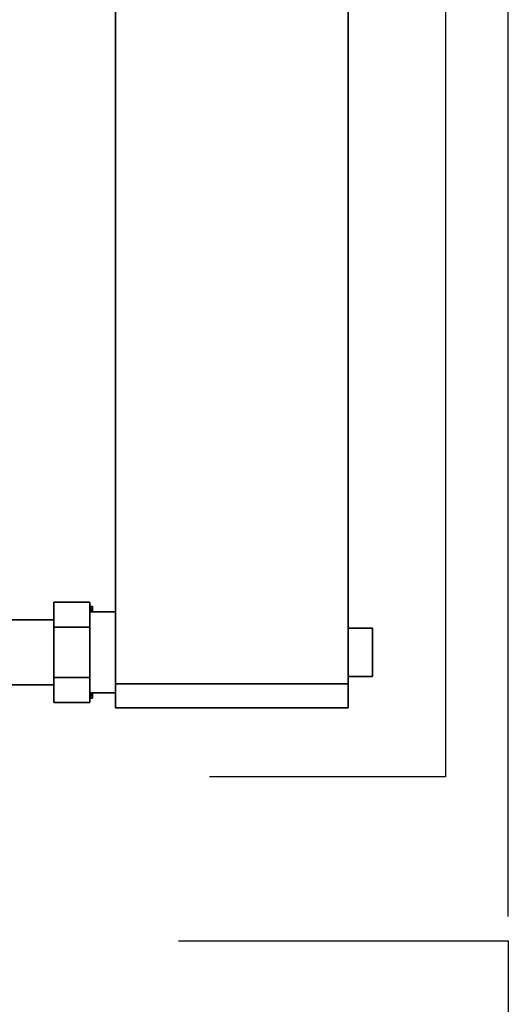
# Paper-space layout 'Blatt1' of a CAD drawing. Units: millimetres. Extents: x 0 to 5940, y 0 to 4200.
# Drawn here: x 1915 to 2118, y 2811 to 3219 of the extents above; entities that cross this region are included whole.
import ezdxf

# ---------------------------------------------------------------- set-up
doc = ezdxf.new("R2010")
doc.units = ezdxf.units.MM
doc.header["$LTSCALE"] = 10
doc.layers.add('1', color=7, linetype='Continuous')
doc.styles.add('SLDTEXTSTYLE0', font='TXT', dxfattribs={"width": 0.605})
doc.dimstyles.new('SLDDIMSTYLE0', dxfattribs={"dimtxt": 35, "dimasz": 25, "dimexe": 0, "dimexo": 0.0625, "dimgap": 8.75, "dimtad": 1, "dimdec": 1, "dimrnd": 1e-09, "dimzin": 4, "dimdsep": 46, "dimtxsty": 'SLDTEXTSTYLE0', "dimsah": 1, "dimcen": 0.09, "dimadec": 0, "dimazin": 1, "dimtfac": 1, "dimtdec": 1, "dimtofl": 0, "dimtmove": 0, "dimatfit": 3, "dimfxl": 1, "dimfrac": 2, "dimtolj": 1, "dimtzin": 12, "dimarcsym": 0})

# ---------------------------------------------------------------- blocks, each defined once
blk = doc.blocks.new('_D')
at = {"layer": '1'}
for p, q in [((479.88, 3687.67), (479.88, 3915.05)), ((2117.71, 2847.03), (2117.71, 3915.05)), ((2117.71, 3905.05), (479.88, 3905.05))]:
    blk.add_line(p, q, dxfattribs=at)
for points in [[(479.88, 3905.05), (504.88, 3901.05), (504.88, 3909.05)], [(2117.71, 3905.05), (2092.71, 3909.05), (2092.71, 3901.05)]]:
    blk.add_solid(points, dxfattribs=at)
at = {"layer": '1', "insert": (1206.56, 3950.16), "char_height": 35, "attachment_point": 1, "style": 'SLDTEXTSTYLE0'}
blk.add_mtext('ca. 1650', dxfattribs=at)

psp = doc.layouts.new('Blatt1')

# ---------------------------------------------------------------- linework, layer by layer
at = {"color": 7, "linetype": 'Continuous', "lineweight": 35}
for p, q in [((2051.38, 2943.67), (2051.38, 3448.67)), ((1954.88, 2943.67), (1954.88, 3412.17)), ((1929.28, 2967.06), (1929.28, 2977.45)), ((1929.28, 2977.45), (1944.28, 2977.45)), ((1944.28, 2977.45), (1944.28, 2967.06)), ((1944.28, 2975.67), (1944.38, 2975.67)), ((1954.88, 2973.52), (1944.28, 2973.52)), ((1945.38, 2973.52), (1945.38, 2975.67)), ((1929.28, 2970.12), (1904.88, 2970.12)), ((1929.28, 2946.28), (1929.28, 2967.06)), ((1929.28, 2967.06), (1944.28, 2967.06)), ((1944.28, 2967.06), (1944.28, 2946.28)), ((2061.38, 2966.67), (2051.38, 2966.67)), ((2061.38, 2966.67), (2061.38, 2946.67)), ((1929.28, 2946.28), (1944.28, 2946.28)), ((1929.28, 2935.88), (1929.28, 2946.28)), ((1944.28, 2946.28), (1944.28, 2935.88)), ((2051.38, 2946.67), (2061.38, 2946.67)), ((1904.88, 2943.22), (1929.28, 2943.22)), ((1954.88, 2943.67), (2051.38, 2943.67)), ((1954.88, 2933.67), (1954.88, 2943.67)), ((2051.38, 2943.67), (2051.38, 2933.67)), ((1944.28, 2939.82), (1954.88, 2939.82)), ((1944.28, 2937.67), (1944.38, 2937.67)), ((1945.38, 2937.67), (1944.38, 2937.67)), ((1945.38, 2937.67), (1945.38, 2939.82)), ((1929.28, 2935.88), (1944.28, 2935.88)), ((2051.38, 2933.67), (1954.88, 2933.67))]:
    psp.add_line(p, q, dxfattribs=at)
for points, knots in [([(1945.02, 2973.52), (1944.99, 2973.65), (1944.81, 2974.37), (1944.57, 2975.08), (1944.38, 2975.67)], [0, 0, 0, 0, 0.178318, 1, 1, 1, 1]), ([(1944.38, 2975.67), (1944.73, 2975.67), (1945.09, 2975.67), (1945.37, 2975.67), (1945.38, 2975.67)], [0, 0, 0, 0, 0.942314, 1, 1, 1, 1]), ([(1944.38, 2937.67), (1944.58, 2938.27), (1944.81, 2938.98), (1945, 2939.7), (1945.03, 2939.82)], [0, 0, 0, 0, 0.839799, 1, 1, 1, 1])]:
    psp.add_open_spline(points, degree=3, knots=knots, dxfattribs=at)
at = {"layer": '1'}
for p, q in [((2091.74, 3480.79), (2091.74, 2905.06)), ((2091.74, 2905.06), (1993.88, 2905.06)), ((1981.02, 2837.03), (2117.71, 2837.03)), ((2117.71, 2837.03), (2117.71, 2230.02))]:
    psp.add_line(p, q, dxfattribs=at)

# ---------------------------------------------------------------- dimensions: what is measured, and where the dimension line sits
dim = psp.add_linear_dim(base=(479.88, 3905.05), p1=(2117.71, 2837.03), p2=(479.88, 3677.67), dimstyle='SLDDIMSTYLE0', dxfattribs=at)
dim.commit()
dim.dimension.update_dxf_attribs({"geometry": '_D', "text_midpoint": (1298.8, 3905.05), "dimtype": 160})

doc.saveas('drawing.dxf')
